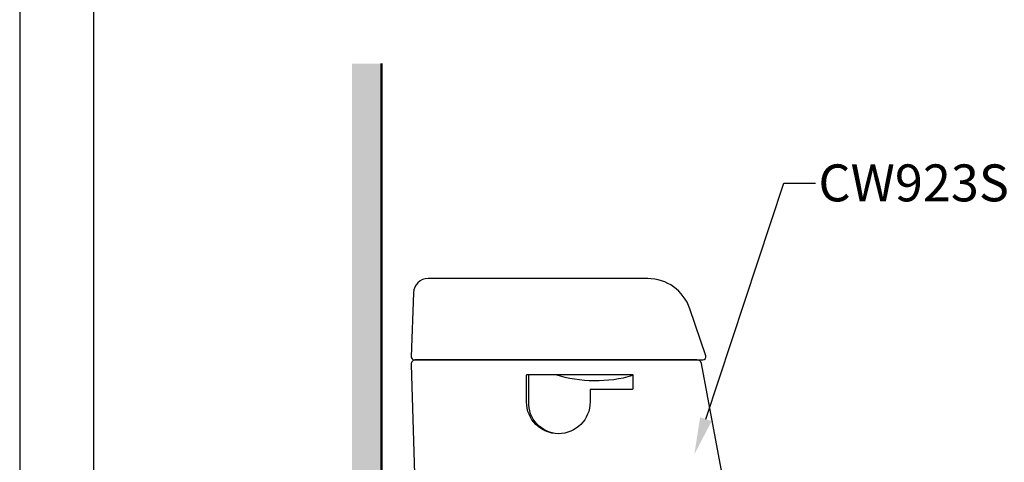
# Model space of a CAD drawing. Units: millimetres. Extents: x 0 to 2100, y 0 to 2970.
# Drawn here: x 0 to 666, y 1290 to 1589 of the extents above; entities that cross this region are included whole.
import ezdxf
from ezdxf import colors
from ezdxf.entities.mleader import LeaderData, LeaderLine
from ezdxf.math import Vec2, Vec3

# ---------------------------------------------------------------- set-up
doc = ezdxf.new("R2010")
doc.units = ezdxf.units.MM
doc.layers.add('標註線', color=3, linetype='Continuous', lineweight=13)
doc.layers.add('牆壁線', color=130, linetype='Continuous', lineweight=50)
doc.layers.add('繪圖線', color=7, linetype='Continuous')
doc.styles.get("Standard").update_dxf_attribs({"font": 'msjh_0.ttf'})

msp = doc.modelspace()

# ---------------------------------------------------------------- hatches: boundary and pattern name
at = {"layer": '繪圖線', "lineweight": 0}
h = msp.add_hatch(dxfattribs=at)
h.set_pattern_fill('DOTS', color=256, scale=100, style=0)
h.set_pattern_definition([(0, (-2190.514, 25.02), (3.125, 6.25), [0, -6.25])])
h.paths.add_polyline_path([(244.64, 1559.63), (224.64, 1559.63), (224.64, 949.15), (234.64, 949.15), (234.64, 958.21), (235.84, 959.41), (236.97, 959.45), (244.64, 959.45)])
h.paths.add_polyline_path([(244.64, 938.85), (236.95, 938.85), (235.84, 938.88), (234.64, 940.08), (234.64, 949.15), (224.64, 949.15), (224.64, 729.15), (1076.73, 729.15), (1076.73, 749.15), (244.64, 749.15)])
h.paths.add_polyline_path([(244.64, 949.15), (234.64, 949.15), (234.64, 940.08), (235.84, 938.88), (236.95, 938.85), (244.64, 938.85)], flags=17)
h.paths.add_polyline_path([(244.64, 959.45), (236.97, 959.45), (235.84, 959.41), (234.64, 958.21), (234.64, 949.15), (244.64, 949.15)], flags=17)

# ---------------------------------------------------------------- linework, layer by layer
msp.add_lwpolyline([(0, 0), (2100, 0), (2100, 2970), (0, 2970)], close=True)
at = {"lineweight": 30}
msp.add_lwpolyline([(50, 50), (2050, 50), (2050, 2920), (50, 2920)], close=True, dxfattribs=at)
at = {"layer": '牆壁線'}
msp.add_lwpolyline([(244.64, 1559.63), (244.64, 749.15), (1076.73, 749.15)], dxfattribs=at)
at = {"layer": '繪圖線'}
for p, q in [((457.97, 1359.15), (267.72, 1359.15)), ((264.72, 1356.06), (270.46, 1164)), ((482.69, 1241.21), (460.91, 1356.7))]:
    msp.add_line(p, q, dxfattribs=at)
for points in [[(463.91, 1361.79), (453.1, 1393.75, 0.321658), (424.68, 1414.15), (276.22, 1414.15, 0.404026), (266.22, 1404.5), (264.71, 1361.22, 0.424475), (266.71, 1359.15), (462.01, 1359.15, 0.513251)], [(414.2, 1339.16), (386.2, 1339.16, 0.414214), (385.7, 1338.66), (385.7, 1330.66, -1), (342.7, 1330.66), (342.7, 1348.66, -0.414214), (343.2, 1349.16), (414.2, 1349.16, -0.414214), (414.7, 1348.66), (414.7, 1339.66, -0.414214)]]:
    msp.add_lwpolyline(points, format="xyb", close=True, dxfattribs=at)
msp.add_lwpolyline([(364.2, 1309.16, -0.414214), (344.2, 1330.66), (344.2, 1348.66, -0.414214), (344.7, 1349.16), (362.12, 1349.16, -0.076344), (362.27, 1349.13, 0.144372), (414.7, 1348.66)], format="xyb", dxfattribs=at)
for centre, start, end in [((267.72, 1356.15), 90, 181.70951), ((457.97, 1356.15), 10.67675, 90)]:
    msp.add_arc(centre, 3, start, end, dxfattribs=at)

# ---------------------------------------------------------------- leaders
at = {"layer": '標註線'}
ml = msp.add_multileader_mtext('Standard', dxfattribs=at)
ml.set_content('{\\C2;CW923SGUS}', color=256)
ml.set_leader_properties()
ml.build(insert=Vec2(0, 0))
ml.multileader.update_dxf_attribs({"dogleg_length": 0.36, "arrow_head_size": 25})
ctx = ml.context
ctx.base_point, ctx.char_height, ctx.arrow_head_size, ctx.plane_origin = Vec3(538.07, 1478.66), 25, 25, Vec3(433.08, 1622.93)
notes = []
notes.append((ctx, [(0, (1, 1, 0), (537.71, 1478.66), (1, 0), 0.36, [(0, [(456.17, 1295.21), (516.78, 1478.66)], 0, [])])]))
ctx.mtext.insert, ctx.mtext.flow_direction = Vec3(540.07, 1491.37), 5
for ctx, leaders in notes:
    for number, flags, end, landing, length, lines in leaders:
        leader = LeaderData()
        leader.index, (leader.has_last_leader_line, leader.has_dogleg_vector, leader.attachment_direction) = number, flags
        leader.last_leader_point, leader.dogleg_vector, leader.dogleg_length = Vec3(end), Vec3(landing), length
        for number, points, colour, breaks in lines:
            line = LeaderLine()
            line.index, line.vertices, line.color, line.breaks = number, Vec3.list(points), colors.encode_raw_color(colour), breaks
            leader.lines.append(line)
        ctx.leaders.append(leader)

doc.saveas('drawing.dxf')
